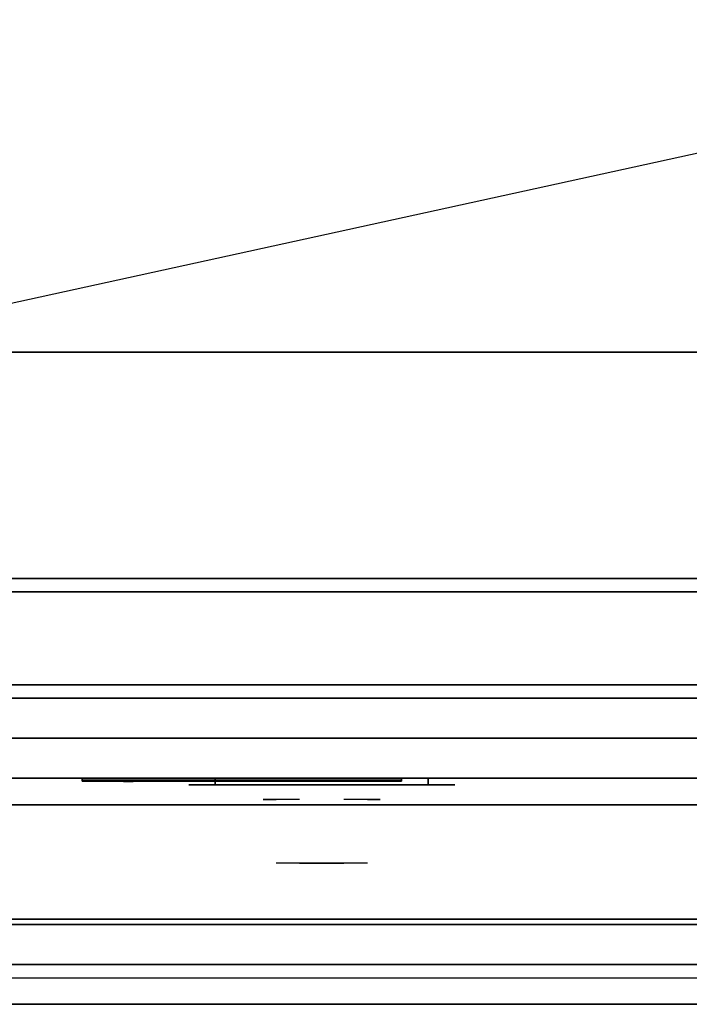
# Model space of a CAD drawing. Extents: x -84 to 84, y -18 to 18.
# Drawn here: x -24 to -12, y -18 to 0 of the extents above; entities that cross this region are included whole.
import ezdxf

# ---------------------------------------------------------------- set-up
doc = ezdxf.new("R2010")
doc.units = 0
doc.layers.get('DEFPOINTS').update_dxf_attribs({"linetype": 'CONTINUOUS'})
for name, color, linetype in [('3D', 254, 'CONTINUOUS'), ('3D-BLACK', 250, 'CONTINUOUS'), ('3D-CHROME', 254, 'CONTINUOUS'), ('3D-COLDROLL', 252, 'CONTINUOUS'), ('3D-FLAT', 7, 'CONTINUOUS'), ('3D-LOGO-SS', 4, 'CONTINUOUS'), ('3D-NON', 43, 'CONTINUOUS'), ('3D-RED', 1, 'CONTINUOUS'), ('3D-VHC', 1, 'CONTINUOUS')]:
    doc.layers.add(name, color=color, linetype=linetype)

msp = doc.modelspace()

# ---------------------------------------------------------------- linework, layer by layer
at = {"layer": '3D'}
msp.add_3dface([(-0.6, -17.75, 36), (-48.4, -17.75, 36), (-48.4, -18.5, 35.25), (-0.6, -18.5, 35.25)], dxfattribs=at)
at = {"layer": '3D-BLACK', "extrusion": (0, 1, 0)}
for centre, start, end in [((20.5, 30.5, -14.375), 270, 90), ((16.5, 30.5, -14.375), 90, 270)]:
    msp.add_arc(centre, 0.5, start, end, dxfattribs=at)
at = {"layer": '3D-BLACK'}
for points in [[(-23, -14.29, 11.96), (-17, -14.29, 11.96), (-17, -14.29, 13.04), (-23, -14.29, 13.04)], [(-16.5, -14.375, 30), (-16.5, -14.25, 30), (-20.5, -14.25, 30), (-20.5, -14.375, 30)], [(-20.5, -14.375, 31), (-20.5, -14.25, 31), (-16.5, -14.25, 31), (-16.5, -14.375, 31)]]:
    msp.add_3dface(points, dxfattribs=at)
at = {"layer": '3D-BLACK', "invisible_edges": 15}
for points in [[(-16, -14.375, 30.5), (-16.067, -14.375, 30.25), (-20.933, -14.375, 30.25), (-21, -14.375, 30.5)], [(-16.067, -14.375, 30.75), (-16, -14.375, 30.5), (-21, -14.375, 30.5), (-20.933, -14.375, 30.75)], [(-16.067, -14.375, 30.25), (-16.25, -14.375, 30.067), (-20.75, -14.375, 30.067), (-20.933, -14.375, 30.25)], [(-16.25, -14.375, 30.933), (-16.067, -14.375, 30.75), (-20.933, -14.375, 30.75), (-20.75, -14.375, 30.933)], [(-16.25, -14.375, 30.067), (-16.5, -14.375, 30), (-20.5, -14.375, 30), (-20.75, -14.375, 30.067)], [(-16.5, -14.375, 31), (-16.25, -14.375, 30.933), (-20.75, -14.375, 30.933), (-20.5, -14.375, 31)]]:
    msp.add_3dface(points, dxfattribs=at)
at = {"layer": '3D-CHROME', "extrusion": (0, -1, 0)}
for centre, radius, start, end in [((-18.5, 30.5, 14.375), 0.2, 180, 0), ((-18.5, 30.5, 14.375), 0.2, 0, 180), ((-18.5, 30.5, 14.65), 1.1, 112.2526, 218.6926), ((-18.5, 30.5, 14.65), 1.1, 321.3074, 67.7474)]:
    msp.add_arc(centre, radius, start, end, dxfattribs=at)
at = {"layer": '3D-CHROME', "extrusion": (0, 1, 0)}
for centre, radius, start, end in [((18.5, 30.5, -15.85), 1.1, 218.6926, 321.3074), ((19.677, 30.805, -15.85), 1.042, 136.8322, 252.2226), ((18.5, 30.5, -15.85), 1.1, 67.7474, 112.2526), ((17.323, 30.805, -15.85), 1.042, 287.7774, 43.1678)]:
    msp.add_arc(centre, radius, start, end, dxfattribs=at)
at = {"layer": '3D-CHROME', "invisible_edges": 15}
for points in [[(-18.81, -15.25, 30.226), (-19.049, -15.25, 29.973), (-19.527, -15.25, 30.107), (-19.598, -15.25, 30.438)], [(-18.668, -15.25, 30.543), (-18.81, -15.25, 30.226), (-19.598, -15.25, 30.438), (-19.565, -15.25, 30.776)], [(-18.638, -15.25, 30.89), (-18.668, -15.25, 30.543), (-19.565, -15.25, 30.776), (-19.43, -15.25, 31.087)], [(-19.049, -15.25, 29.973), (-19.359, -15.25, 29.812), (-19.359, -15.25, 29.812), (-19.527, -15.25, 30.107)], [(-18.724, -15.25, 31.228), (-18.638, -15.25, 30.89), (-19.43, -15.25, 31.087), (-19.207, -15.25, 31.343)], [(-18.917, -15.25, 31.518), (-18.724, -15.25, 31.228), (-19.207, -15.25, 31.343), (-18.917, -15.25, 31.518)], [(-18.362, -15.25, 30.89), (-18.332, -15.25, 30.543), (-17.435, -15.25, 30.776), (-17.57, -15.25, 31.087)], [(-18.276, -15.25, 31.228), (-18.362, -15.25, 30.89), (-17.57, -15.25, 31.087), (-17.793, -15.25, 31.343)], [(-18.332, -15.25, 30.543), (-18.19, -15.25, 30.226), (-17.402, -15.25, 30.438), (-17.435, -15.25, 30.776)], [(-18.083, -15.25, 31.518), (-18.276, -15.25, 31.228), (-17.793, -15.25, 31.343), (-18.083, -15.25, 31.518)], [(-18.19, -15.25, 30.226), (-17.951, -15.25, 29.973), (-17.473, -15.25, 30.107), (-17.402, -15.25, 30.438)], [(-17.951, -15.25, 29.973), (-17.641, -15.25, 29.812), (-17.641, -15.25, 29.812), (-17.473, -15.25, 30.107)], [(-19.015, -15.85, 29.641), (-19.236, -15.85, 29.86), (-19.359, -15.85, 29.812), (-19.118, -15.85, 29.59)], [(-18.918, -15.85, 29.712), (-19.121, -15.85, 29.923), (-19.236, -15.85, 29.86), (-19.015, -15.85, 29.641)], [(-18.829, -15.85, 29.802), (-19.015, -15.85, 30), (-19.121, -15.85, 29.923), (-18.918, -15.85, 29.712)], [(-18.765, -15.85, 29.501), (-19.015, -15.85, 29.641), (-19.118, -15.85, 29.59), (-18.823, -15.85, 29.449)], [(-18.711, -15.85, 29.578), (-18.918, -15.85, 29.712), (-19.015, -15.85, 29.641), (-18.765, -15.85, 29.501)], [(-18.75, -15.85, 29.909), (-18.919, -15.85, 30.089), (-19.015, -15.85, 30), (-18.829, -15.85, 29.802)], [(-18.682, -15.85, 30.03), (-18.835, -15.85, 30.19), (-18.919, -15.85, 30.089), (-18.75, -15.85, 29.909)], [(-18.661, -15.85, 29.676), (-18.829, -15.85, 29.802), (-18.918, -15.85, 29.712), (-18.711, -15.85, 29.578)], [(-18.782, -15.85, 31.563), (-18.917, -15.85, 31.518), (-18.833, -15.85, 31.417), (-18.71, -15.85, 31.459)], [(-18.625, -15.85, 30.163), (-18.765, -15.85, 30.3), (-18.835, -15.85, 30.19), (-18.682, -15.85, 30.03)], [(-18.71, -15.85, 31.459), (-18.833, -15.85, 31.417), (-18.763, -15.85, 31.306), (-18.649, -15.85, 31.34)], [(-18.617, -15.85, 29.794), (-18.75, -15.85, 29.909), (-18.829, -15.85, 29.802), (-18.661, -15.85, 29.676)], [(-18.5, -15.85, 29.453), (-18.765, -15.85, 29.501), (-18.823, -15.85, 29.449), (-18.5, -15.85, 29.4)], [(-18.642, -15.85, 31.591), (-18.782, -15.85, 31.563), (-18.71, -15.85, 31.459), (-18.601, -15.85, 31.485)], [(-18.5, -15.85, 29.532), (-18.711, -15.85, 29.578), (-18.765, -15.85, 29.501), (-18.5, -15.85, 29.453)], [(-18.581, -15.85, 30.306), (-18.709, -15.85, 30.419), (-18.765, -15.85, 30.3), (-18.625, -15.85, 30.163)], [(-18.649, -15.85, 31.34), (-18.763, -15.85, 31.306), (-18.707, -15.85, 31.188), (-18.6, -15.85, 31.208)], [(-18.579, -15.85, 29.927), (-18.682, -15.85, 30.03), (-18.75, -15.85, 29.909), (-18.617, -15.85, 29.794)], [(-18.5, -15.85, 29.633), (-18.661, -15.85, 29.676), (-18.711, -15.85, 29.578), (-18.5, -15.85, 29.532)], [(-18.601, -15.85, 31.485), (-18.71, -15.85, 31.459), (-18.649, -15.85, 31.34), (-18.567, -15.85, 31.36)], [(-18.55, -15.85, 30.455), (-18.668, -15.85, 30.543), (-18.709, -15.85, 30.419), (-18.581, -15.85, 30.306)], [(-18.6, -15.85, 31.208), (-18.707, -15.85, 31.188), (-18.667, -15.85, 31.063), (-18.563, -15.85, 31.066)], [(-18.547, -15.85, 30.075), (-18.625, -15.85, 30.163), (-18.682, -15.85, 30.03), (-18.579, -15.85, 29.927)], [(-18.532, -15.85, 30.609), (-18.643, -15.85, 30.672), (-18.668, -15.85, 30.543), (-18.55, -15.85, 30.455)], [(-18.563, -15.85, 31.066), (-18.667, -15.85, 31.063), (-18.642, -15.85, 30.934), (-18.539, -15.85, 30.917)], [(-18.5, -15.85, 29.754), (-18.617, -15.85, 29.794), (-18.661, -15.85, 29.676), (-18.5, -15.85, 29.633)], [(-18.567, -15.85, 31.36), (-18.649, -15.85, 31.34), (-18.6, -15.85, 31.208), (-18.538, -15.85, 31.22)], [(-18.529, -15.85, 30.764), (-18.634, -15.85, 30.803), (-18.643, -15.85, 30.672), (-18.532, -15.85, 30.609)], [(-18.539, -15.85, 30.917), (-18.642, -15.85, 30.934), (-18.634, -15.85, 30.803), (-18.529, -15.85, 30.764)], [(-18.5, -15.85, 31.6), (-18.642, -15.85, 31.591), (-18.601, -15.85, 31.485), (-18.5, -15.85, 31.493)], [(-18.523, -15.85, 30.233), (-18.581, -15.85, 30.306), (-18.625, -15.85, 30.163), (-18.547, -15.85, 30.075)], [(-18.5, -15.85, 29.892), (-18.579, -15.85, 29.927), (-18.617, -15.85, 29.794), (-18.5, -15.85, 29.754)], [(-18.5, -15.85, 31.493), (-18.601, -15.85, 31.485), (-18.567, -15.85, 31.36), (-18.5, -15.85, 31.367)], [(-18.538, -15.85, 31.22), (-18.6, -15.85, 31.208), (-18.563, -15.85, 31.066), (-18.517, -15.85, 31.067)], [(-18.507, -15.85, 30.398), (-18.55, -15.85, 30.455), (-18.581, -15.85, 30.306), (-18.523, -15.85, 30.233)], [(-18.5, -15.85, 30.044), (-18.547, -15.85, 30.075), (-18.579, -15.85, 29.927), (-18.5, -15.85, 29.892)], [(-18.5, -15.85, 31.367), (-18.567, -15.85, 31.36), (-18.538, -15.85, 31.22), (-18.5, -15.85, 31.224)], [(-18.517, -15.85, 31.067), (-18.563, -15.85, 31.066), (-18.539, -15.85, 30.917), (-18.503, -15.85, 30.905)], [(-18.498, -15.85, 30.567), (-18.532, -15.85, 30.609), (-18.55, -15.85, 30.455), (-18.507, -15.85, 30.398)], [(-18.5, -15.85, 30.208), (-18.523, -15.85, 30.233), (-18.547, -15.85, 30.075), (-18.5, -15.85, 30.044)], [(-18.503, -15.85, 30.905), (-18.539, -15.85, 30.917), (-18.529, -15.85, 30.764), (-18.496, -15.85, 30.738)], [(-18.5, -15.85, 31.224), (-18.538, -15.85, 31.22), (-18.517, -15.85, 31.067), (-18.5, -15.85, 31.067)], [(-18.496, -15.85, 30.738), (-18.529, -15.85, 30.764), (-18.532, -15.85, 30.609), (-18.498, -15.85, 30.567)], [(-18.5, -15.85, 30.378), (-18.507, -15.85, 30.398), (-18.523, -15.85, 30.233), (-18.5, -15.85, 30.208)], [(-18.5, -15.85, 31.067), (-18.517, -15.85, 31.067), (-18.503, -15.85, 30.905), (-18.5, -15.85, 30.901)], [(-18.5, -15.85, 30.553), (-18.498, -15.85, 30.567), (-18.507, -15.85, 30.398), (-18.5, -15.85, 30.378)], [(-18.504, -15.85, 30.738), (-18.5, -15.85, 30.729), (-18.5, -15.85, 30.553), (-18.502, -15.85, 30.567)], [(-18.471, -15.85, 30.764), (-18.504, -15.85, 30.738), (-18.502, -15.85, 30.567), (-18.468, -15.85, 30.609)], [(-18.497, -15.85, 30.905), (-18.5, -15.85, 30.901), (-18.5, -15.85, 30.729), (-18.504, -15.85, 30.738)], [(-18.461, -15.85, 30.917), (-18.497, -15.85, 30.905), (-18.504, -15.85, 30.738), (-18.471, -15.85, 30.764)], [(-18.5, -15.85, 30.901), (-18.503, -15.85, 30.905), (-18.496, -15.85, 30.738), (-18.5, -15.85, 30.729)], [(-18.502, -15.85, 30.567), (-18.5, -15.85, 30.553), (-18.5, -15.85, 30.378), (-18.493, -15.85, 30.398)], [(-18.468, -15.85, 30.609), (-18.502, -15.85, 30.567), (-18.493, -15.85, 30.398), (-18.45, -15.85, 30.455)], [(-18.235, -15.85, 29.501), (-18.5, -15.85, 29.453), (-18.5, -15.85, 29.4), (-18.177, -15.85, 29.449)], [(-18.289, -15.85, 29.578), (-18.5, -15.85, 29.532), (-18.5, -15.85, 29.453), (-18.235, -15.85, 29.501)], [(-18.339, -15.85, 29.676), (-18.5, -15.85, 29.633), (-18.5, -15.85, 29.532), (-18.289, -15.85, 29.578)], [(-18.383, -15.85, 29.794), (-18.5, -15.85, 29.754), (-18.5, -15.85, 29.633), (-18.339, -15.85, 29.676)], [(-18.421, -15.85, 29.927), (-18.5, -15.85, 29.892), (-18.5, -15.85, 29.754), (-18.383, -15.85, 29.794)], [(-18.453, -15.85, 30.075), (-18.5, -15.85, 30.044), (-18.5, -15.85, 29.892), (-18.421, -15.85, 29.927)], [(-18.477, -15.85, 30.233), (-18.5, -15.85, 30.208), (-18.5, -15.85, 30.044), (-18.453, -15.85, 30.075)], [(-18.493, -15.85, 30.398), (-18.5, -15.85, 30.378), (-18.5, -15.85, 30.208), (-18.477, -15.85, 30.233)], [(-18.5, -15.85, 30.729), (-18.496, -15.85, 30.738), (-18.498, -15.85, 30.567), (-18.5, -15.85, 30.553)], [(-18.483, -15.85, 31.067), (-18.5, -15.85, 31.067), (-18.5, -15.85, 30.901), (-18.497, -15.85, 30.905)], [(-18.462, -15.85, 31.22), (-18.5, -15.85, 31.224), (-18.5, -15.85, 31.067), (-18.483, -15.85, 31.067)], [(-18.433, -15.85, 31.36), (-18.5, -15.85, 31.367), (-18.5, -15.85, 31.224), (-18.462, -15.85, 31.22)], [(-18.399, -15.85, 31.485), (-18.5, -15.85, 31.493), (-18.5, -15.85, 31.367), (-18.433, -15.85, 31.36)], [(-18.358, -15.85, 31.591), (-18.5, -15.85, 31.6), (-18.5, -15.85, 31.493), (-18.399, -15.85, 31.485)], [(-18.437, -15.85, 31.066), (-18.483, -15.85, 31.067), (-18.497, -15.85, 30.905), (-18.461, -15.85, 30.917)], [(-18.45, -15.85, 30.455), (-18.493, -15.85, 30.398), (-18.477, -15.85, 30.233), (-18.419, -15.85, 30.306)], [(-18.4, -15.85, 31.208), (-18.462, -15.85, 31.22), (-18.483, -15.85, 31.067), (-18.437, -15.85, 31.066)], [(-18.419, -15.85, 30.306), (-18.477, -15.85, 30.233), (-18.453, -15.85, 30.075), (-18.375, -15.85, 30.163)], [(-18.366, -15.85, 30.803), (-18.471, -15.85, 30.764), (-18.468, -15.85, 30.609), (-18.357, -15.85, 30.672)], [(-18.358, -15.85, 30.934), (-18.461, -15.85, 30.917), (-18.471, -15.85, 30.764), (-18.366, -15.85, 30.803)], [(-18.357, -15.85, 30.672), (-18.468, -15.85, 30.609), (-18.45, -15.85, 30.455), (-18.332, -15.85, 30.543)], [(-18.351, -15.85, 31.34), (-18.433, -15.85, 31.36), (-18.462, -15.85, 31.22), (-18.4, -15.85, 31.208)], [(-18.333, -15.85, 31.063), (-18.437, -15.85, 31.066), (-18.461, -15.85, 30.917), (-18.358, -15.85, 30.934)], [(-18.375, -15.85, 30.163), (-18.453, -15.85, 30.075), (-18.421, -15.85, 29.927), (-18.318, -15.85, 30.03)], [(-18.332, -15.85, 30.543), (-18.45, -15.85, 30.455), (-18.419, -15.85, 30.306), (-18.291, -15.85, 30.419)], [(-18.293, -15.85, 31.188), (-18.4, -15.85, 31.208), (-18.437, -15.85, 31.066), (-18.333, -15.85, 31.063)], [(-18.29, -15.85, 31.459), (-18.399, -15.85, 31.485), (-18.433, -15.85, 31.36), (-18.351, -15.85, 31.34)], [(-18.318, -15.85, 30.03), (-18.421, -15.85, 29.927), (-18.383, -15.85, 29.794), (-18.25, -15.85, 29.909)], [(-18.291, -15.85, 30.419), (-18.419, -15.85, 30.306), (-18.375, -15.85, 30.163), (-18.235, -15.85, 30.3)], [(-18.237, -15.85, 31.306), (-18.351, -15.85, 31.34), (-18.4, -15.85, 31.208), (-18.293, -15.85, 31.188)], [(-18.218, -15.85, 31.563), (-18.358, -15.85, 31.591), (-18.399, -15.85, 31.485), (-18.29, -15.85, 31.459)], [(-18.25, -15.85, 29.909), (-18.383, -15.85, 29.794), (-18.339, -15.85, 29.676), (-18.171, -15.85, 29.802)], [(-18.235, -15.85, 30.3), (-18.375, -15.85, 30.163), (-18.318, -15.85, 30.03), (-18.165, -15.85, 30.19)], [(-18.167, -15.85, 31.417), (-18.29, -15.85, 31.459), (-18.351, -15.85, 31.34), (-18.237, -15.85, 31.306)], [(-18.171, -15.85, 29.802), (-18.339, -15.85, 29.676), (-18.289, -15.85, 29.578), (-18.082, -15.85, 29.712)], [(-18.165, -15.85, 30.19), (-18.318, -15.85, 30.03), (-18.25, -15.85, 29.909), (-18.081, -15.85, 30.089)], [(-18.083, -15.85, 31.518), (-18.218, -15.85, 31.563), (-18.29, -15.85, 31.459), (-18.167, -15.85, 31.417)], [(-18.082, -15.85, 29.712), (-18.289, -15.85, 29.578), (-18.235, -15.85, 29.501), (-17.985, -15.85, 29.641)], [(-18.081, -15.85, 30.089), (-18.25, -15.85, 29.909), (-18.171, -15.85, 29.802), (-17.985, -15.85, 30)], [(-17.985, -15.85, 29.641), (-18.235, -15.85, 29.501), (-18.177, -15.85, 29.449), (-17.882, -15.85, 29.59)], [(-17.985, -15.85, 30), (-18.171, -15.85, 29.802), (-18.082, -15.85, 29.712), (-17.879, -15.85, 29.923)], [(-17.879, -15.85, 29.923), (-18.082, -15.85, 29.712), (-17.985, -15.85, 29.641), (-17.764, -15.85, 29.86)], [(-17.764, -15.85, 29.86), (-17.985, -15.85, 29.641), (-17.882, -15.85, 29.59), (-17.641, -15.85, 29.812)]]:
    msp.add_3dface(points, dxfattribs=at)
at = {"layer": '3D-COLDROLL'}
for points in [[(-0.7, 16.3, 36), (-48.3, 16.3, 36), (-48.3, -6.25, 36), (-0.7, -6.25, 36)], [(-0.7, 16.3, 35), (-48.3, 16.3, 35), (-48.3, -6.25, 35), (-0.7, -6.25, 35)], [(-0.7, -6.25, 35), (-48.3, -6.25, 35), (-48.3, -6.25, 36), (-0.7, -6.25, 36)]]:
    msp.add_3dface(points, dxfattribs=at)
at = {"layer": '3D-FLAT'}
for points in [[(-0.5, 16.5, 35), (-48.5, 16.5, 35), (-48.5, -10.5, 35), (-0.5, -10.5, 35)], [(-36.4, -12.75, 26.8), (-0.6, -12.75, 26.8), (-0.6, 16.4, 26.8), (-36.4, 16.4, 26.8)], [(-36.4, -12.75, 6), (-0.6, -12.75, 6), (-0.6, 16.4, 6), (-36.4, 16.4, 6)], [(-6.5, 12.5, 25), (-6.5, -12.5, 25), (-33.5, -12.5, 25), (-33.5, 12.5, 25)], [(-33.5, 12.5, 11), (-33.5, -12.5, 11), (-6.5, -12.5, 11), (-6.5, 12.5, 11)], [(-0.6, -10.5, 36), (-48.4, -10.5, 36), (-48.4, -16.9, 36), (-0.6, -16.9, 36)], [(-0.6, -10.75, 27), (-48.4, -10.75, 27), (-48.4, -13.5, 27), (-0.6, -13.5, 27)], [(-0.6, -10.75, 27), (-36.4, -10.75, 27), (-36.4, -13.5, 27), (-0.6, -13.5, 27)], [(-0.6, -17, 36), (-48.4, -17, 36), (-48.4, -17.75, 36), (-0.6, -17.75, 36)], [(-0.6, -18.5, 34.5), (-48.4, -18.5, 34.5), (-48.4, -18, 34.5), (-0.6, -18, 34.5)]]:
    msp.add_3dface(points, dxfattribs=at)
at = {"layer": '3D-LOGO-SS'}
for points in [[(-23, -14.25, 11.96), (-23, -14.31, 11.96), (-17, -14.31, 11.96), (-17, -14.25, 11.96)], [(-17, -14.25, 13.04), (-17, -14.31, 13.04), (-23, -14.31, 13.04), (-23, -14.25, 13.04)], [(-23, -14.25, 13.04), (-23, -14.31, 13.04), (-23, -14.31, 11.96), (-23, -14.25, 11.96)], [(-22.514, -14.31, 12.936), (-22.514, -14.31, 12.936), (-22.274, -14.31, 12.936)], [(-22.256, -14.31, 12.036), (-22.256, -14.31, 12.036), (-21.998, -14.31, 12.036)], [(-21.98, -14.31, 12.936), (-21.98, -14.31, 12.936), (-21.74, -14.31, 12.936)], [(-21.575, -14.31, 12.936), (-21.575, -14.31, 12.936), (-21.335, -14.31, 12.936)], [(-21.28, -14.31, 12.034), (-21.28, -14.31, 12.034), (-21.133, -14.31, 12.034)], [(-21.078, -14.31, 12.936), (-21.078, -14.31, 12.936), (-20.838, -14.31, 12.936)], [(-20.673, -14.31, 12.036), (-20.673, -14.31, 12.036), (-20.084, -14.31, 12.036)], [(-20.673, -14.31, 12.936), (-20.673, -14.31, 12.936), (-20.433, -14.31, 12.936)], [(-19.732, -14.31, 12.036), (-19.732, -14.31, 12.036), (-19.178, -14.31, 12.036)], [(-19.732, -14.31, 12.936), (-19.732, -14.31, 12.936), (-19.178, -14.31, 12.936)], [(-19.178, -14.31, 12.283), (-19.178, -14.31, 12.283), (-19.178, -14.31, 12.036)], [(-18.979, -14.31, 12.036), (-18.979, -14.31, 12.036), (-18.721, -14.31, 12.036)], [(-18.559, -14.31, 12.353), (-18.417, -14.31, 12.63), (-18.417, -14.31, 12.353), (-18.559, -14.31, 12.353)], [(-18.417, -14.31, 12.036), (-18.417, -14.31, 12.036), (-18.169, -14.31, 12.036)], [(-18.169, -14.31, 12.936), (-18.169, -14.31, 12.936), (-18.371, -14.31, 12.936)], [(-18.003, -14.31, 12.936), (-18.003, -14.31, 12.936), (-17.447, -14.31, 12.936)], [(-18.003, -14.31, 12.036), (-18.003, -14.31, 12.036), (-17.764, -14.31, 12.036)], [(-17.506, -14.31, 12.036), (-17.506, -14.31, 12.036), (-17.267, -14.31, 12.036)], [(-17.267, -14.31, 12.036), (-17.267, -14.31, 12.036), (-17.267, -14.31, 12.756)], [(-17, -14.25, 11.96), (-17, -14.31, 11.96), (-17, -14.31, 13.04), (-17, -14.25, 13.04)]]:
    msp.add_3dface(points, dxfattribs=at)
for points, invisible_edges in [([(-23, -14.31, 13.04), (-22.514, -14.31, 12.936), (-22.256, -14.31, 12.036), (-23, -14.31, 11.96)], 5), ([(-23, -14.31, 13.04), (-22.514, -14.31, 12.936), (-17.267, -14.31, 12.936), (-17, -14.31, 13.04)], 7), ([(-23, -14.31, 11.96), (-22.256, -14.31, 12.036), (-17.267, -14.31, 12.036), (-17, -14.31, 11.96)], 7), ([(-22.274, -14.31, 12.936), (-22.127, -14.31, 12.363), (-21.98, -14.31, 12.936), (-22.274, -14.31, 12.936)], 4), ([(-21.998, -14.31, 12.036), (-21.565, -14.31, 12.269), (-21.575, -14.31, 12.31), (-21.998, -14.31, 12.036)], 5), ([(-21.519, -14.31, 12.177), (-21.547, -14.31, 12.228), (-21.565, -14.31, 12.269), (-21.998, -14.31, 12.036)], 12), ([(-21.418, -14.31, 12.085), (-21.455, -14.31, 12.105), (-21.519, -14.31, 12.177), (-21.998, -14.31, 12.036)], 12), ([(-21.28, -14.31, 12.034), (-21.354, -14.31, 12.054), (-21.418, -14.31, 12.085), (-21.998, -14.31, 12.036)], 12), ([(-21.74, -14.31, 12.936), (-21.575, -14.31, 12.936), (-21.575, -14.31, 12.31), (-21.998, -14.31, 12.036)], 5), ([(-21.292, -14.31, 12.371), (-21.335, -14.31, 12.371), (-21.335, -14.31, 12.371), (-21.313, -14.31, 12.311)], 9), ([(-21.078, -14.31, 12.936), (-21.335, -14.31, 12.936), (-21.335, -14.31, 12.371), (-21.078, -14.31, 12.371)], 5), ([(-21.249, -14.31, 12.371), (-21.292, -14.31, 12.371), (-21.313, -14.31, 12.311), (-21.267, -14.31, 12.267)], 11), ([(-21.206, -14.31, 12.371), (-21.249, -14.31, 12.371), (-21.267, -14.31, 12.267), (-21.206, -14.31, 12.248)], 11), ([(-21.163, -14.31, 12.371), (-21.206, -14.31, 12.371), (-21.206, -14.31, 12.248), (-21.146, -14.31, 12.267)], 11), ([(-21.121, -14.31, 12.371), (-21.163, -14.31, 12.371), (-21.146, -14.31, 12.267), (-21.097, -14.31, 12.309)], 11), ([(-21.133, -14.31, 12.034), (-21.059, -14.31, 12.054), (-20.986, -14.31, 12.085), (-20.673, -14.31, 12.036)], 12), ([(-21.078, -14.31, 12.371), (-21.121, -14.31, 12.371), (-21.097, -14.31, 12.309), (-21.078, -14.31, 12.371)], 11), ([(-20.986, -14.31, 12.085), (-20.949, -14.31, 12.115), (-20.894, -14.31, 12.177), (-20.673, -14.31, 12.036)], 12), ([(-20.673, -14.31, 12.036), (-20.894, -14.31, 12.177), (-20.847, -14.31, 12.269), (-20.838, -14.31, 12.32)], 9), ([(-20.838, -14.31, 12.936), (-20.673, -14.31, 12.936), (-20.673, -14.31, 12.036), (-20.838, -14.31, 12.32)], 5), ([(-20.433, -14.31, 12.936), (-19.816, -14.31, 12.901), (-19.842, -14.31, 12.862), (-19.852, -14.31, 12.816)], 9), ([(-20.433, -14.31, 12.936), (-19.732, -14.31, 12.936), (-19.778, -14.31, 12.927), (-19.816, -14.31, 12.901)], 9), ([(-19.852, -14.31, 12.156), (-19.852, -14.31, 12.816), (-20.433, -14.31, 12.936), (-19.852, -14.31, 12.156)], 6), ([(-20.433, -14.31, 12.936), (-20.433, -14.31, 12.282), (-20.084, -14.31, 12.282), (-19.852, -14.31, 12.156)], 12), ([(-20.084, -14.31, 12.282), (-19.816, -14.31, 12.071), (-20.084, -14.31, 12.036), (-20.084, -14.31, 12.282)], 3), ([(-19.852, -14.31, 12.156), (-19.842, -14.31, 12.11), (-19.816, -14.31, 12.071), (-20.084, -14.31, 12.282)], 12), ([(-20.084, -14.31, 12.036), (-19.732, -14.31, 12.036), (-19.778, -14.31, 12.045), (-19.816, -14.31, 12.071)], 9), ([(-19.178, -14.31, 12.283), (-19.558, -14.31, 12.283), (-19.558, -14.31, 12.688), (-19.178, -14.31, 12.688)], 8), ([(-18.415, -14.31, 12.932), (-18.371, -14.31, 12.936), (-19.178, -14.31, 12.936), (-19.178, -14.31, 12.895)], 10), ([(-18.457, -14.31, 12.92), (-18.415, -14.31, 12.932), (-19.178, -14.31, 12.895), (-19.178, -14.31, 12.853)], 10), ([(-18.497, -14.31, 12.901), (-18.457, -14.31, 12.92), (-19.178, -14.31, 12.853), (-19.178, -14.31, 12.812)], 10), ([(-18.532, -14.31, 12.875), (-18.497, -14.31, 12.901), (-19.178, -14.31, 12.812), (-19.178, -14.31, 12.771)], 10), ([(-18.562, -14.31, 12.843), (-18.532, -14.31, 12.875), (-19.178, -14.31, 12.771), (-19.178, -14.31, 12.73)], 10), ([(-18.585, -14.31, 12.805), (-18.562, -14.31, 12.843), (-19.178, -14.31, 12.73), (-19.178, -14.31, 12.688)], 10), ([(-19.178, -14.31, 12.688), (-19.178, -14.31, 12.036), (-18.979, -14.31, 12.036), (-18.585, -14.31, 12.805)], 11), ([(-18.417, -14.31, 12.036), (-18.417, -14.31, 12.159), (-18.658, -14.31, 12.159), (-18.721, -14.31, 12.036)], 8), ([(-18.169, -14.31, 12.936), (-18.003, -14.31, 12.936), (-18.003, -14.31, 12.036), (-18.169, -14.31, 12.036)], 5), ([(-17.764, -14.31, 12.688), (-17.536, -14.31, 12.688), (-17.515, -14.31, 12.68), (-17.506, -14.31, 12.658)], 8), ([(-17.764, -14.31, 12.036), (-17.764, -14.31, 12.688), (-17.506, -14.31, 12.658), (-17.506, -14.31, 12.036)], 10), ([(-17.447, -14.31, 12.936), (-17.378, -14.31, 12.922), (-17.32, -14.31, 12.883), (-17.267, -14.31, 12.936)], 12), ([(-17.32, -14.31, 12.883), (-17.281, -14.31, 12.825), (-17.267, -14.31, 12.756), (-17.267, -14.31, 12.936)], 12), ([(-17, -14.31, 11.96), (-17.267, -14.31, 12.036), (-17.267, -14.31, 12.936), (-17, -14.31, 13.04)], 7)]:
    msp.add_3dface(points, dxfattribs=dict(at, invisible_edges=invisible_edges))
at = {"layer": '3D-NON'}
for points in [[(-0.6, -10.5, 27), (-0.6, -10.5, 35), (-48.4, -10.5, 35), (-48.4, -10.5, 27)], [(-0.6, -10.5, 35), (-48.4, -10.5, 35), (-48.4, -10.5, 36), (-0.6, -10.5, 36)], [(-48.3, -10.5, 35), (-48.3, -10.5, 36), (-0.7, -10.5, 36), (-0.7, -10.5, 35)], [(-0.6, -10.5, 27), (-0.6, -10.5, 35), (-36.4, -10.5, 35), (-36.4, -10.5, 27)], [(-0.6, -10.75, 35.75), (-48.4, -10.75, 35.75), (-48.4, -10.75, 27), (-0.6, -10.75, 27)], [(-0.6, -10.75, 35.75), (-36.4, -10.75, 35.75), (-36.4, -10.75, 27), (-0.6, -10.75, 27)], [(-36.4, -12.75, 6), (-0.6, -12.75, 6), (-0.6, -12.75, 26.8), (-36.4, -12.75, 26.8)], [(-36.4, -12.75, 9.5), (-36.4, -12.75, 10), (-0.6, -12.75, 10), (-0.6, -12.75, 9.5)], [(-36.4, -12.75, 6), (-36.4, -12.75, 9.5), (-0.6, -12.75, 9.5), (-0.6, -12.75, 6)], [(-34.75, -12.75, 25.5), (-34.75, -12.75, 26.5), (-5.25, -12.75, 26.5), (-5.25, -12.75, 25.5)], [(-34.75, -12.75, 10.5), (-34.75, -12.75, 25.5), (-5.25, -12.75, 25.5), (-5.25, -12.75, 10.5)], [(-0.6, -16.9, 36), (-48.4, -16.9, 36), (-48.4, -16.9, 34.75), (-0.6, -16.9, 34.75)], [(-0.6, -17, 34.75), (-48.4, -17, 34.75), (-48.4, -17, 36), (-0.6, -17, 36)], [(-0.6, -18.5, 35.25), (-48.4, -18.5, 35.25), (-48.4, -18.5, 34.5), (-0.6, -18.5, 34.5)]]:
    msp.add_3dface(points, dxfattribs=at)
at = {"layer": '3D-RED'}
for points, invisible_edges in [([(-22.134, -14.316, 12.754), (-22.222, -14.316, 12.911), (-22.227, -14.316, 12.954), (-22.195, -14.316, 12.983)], 8), ([(-22.195, -14.316, 12.983), (-22.153, -14.316, 12.975), (-22.134, -14.316, 12.937), (-22.134, -14.316, 12.754)], 12), ([(-22.072, -14.316, 12.983), (-22.041, -14.316, 12.954), (-22.045, -14.316, 12.911), (-22.134, -14.316, 12.754)], 8), ([(-22.134, -14.316, 12.754), (-22.133, -14.316, 12.937), (-22.114, -14.316, 12.975), (-22.072, -14.316, 12.983)], 9)]:
    msp.add_3dface(points, dxfattribs=dict(at, invisible_edges=invisible_edges))
at = {"layer": '3D-VHC'}
for points in [[(-36.4, -14.25, 10), (-36.4, -12.75, 10), (-0.6, -12.75, 10), (-0.6, -14.25, 10)], [(-36.4, -14.75, 9.5), (-36.4, -12.75, 9.5), (-0.6, -12.75, 9.5), (-0.6, -14.75, 9.5)], [(-36.4, -14.75, 9.5), (-36.4, -12.75, 9.5), (-0.6, -12.75, 9.5), (-0.6, -14.75, 9.5)], [(-36.4, -14.75, 6), (-36.4, -12.75, 6), (-0.6, -12.75, 6), (-0.6, -14.75, 6)], [(-34.75, -13.5, 26.5), (-34.75, -12.75, 26.5), (-5.25, -12.75, 26.5), (-5.25, -13.5, 26.5)], [(-34.75, -14.25, 25.5), (-34.75, -12.75, 25.5), (-5.25, -12.75, 25.5), (-5.25, -14.25, 25.5)], [(-34.75, -14.25, 25.5), (-34.75, -12.75, 25.5), (-5.25, -12.75, 25.5), (-5.25, -14.25, 25.5)], [(-34.75, -14.25, 10.5), (-34.75, -12.75, 10.5), (-5.25, -12.75, 10.5), (-5.25, -14.25, 10.5)], [(-0.6, -13.5, 27), (-48.4, -13.5, 27), (-48.4, -14.25, 27.75), (-0.6, -14.25, 27.75)], [(-0.6, -13.5, 27), (-36.4, -13.5, 27), (-36.4, -14.25, 27.75), (-0.6, -14.25, 27.75)], [(-34.75, -13.5, 26.5), (-34.75, -14.25, 25.5), (-5.25, -14.25, 25.5), (-5.25, -13.5, 26.5)], [(-0.6, -14.25, 27.75), (-48.4, -14.25, 27.75), (-48.4, -14.25, 35.75), (-0.6, -14.25, 35.75)], [(-36.4, -14.25, 10), (-36.4, -14.75, 9.5), (-0.6, -14.75, 9.5), (-0.6, -14.25, 10)], [(-0.6, -14.25, 27.75), (-36.4, -14.25, 27.75), (-36.4, -14.25, 35.75), (-0.6, -14.25, 35.75)], [(-34.75, -14.25, 25.5), (-34.75, -14.25, 10.5), (-5.25, -14.25, 10.5), (-5.25, -14.25, 25.5)], [(-36.4, -14.75, 9.5), (-36.4, -14.75, 6), (-0.6, -14.75, 6), (-0.6, -14.75, 9.5)]]:
    msp.add_3dface(points, dxfattribs=at)
at = {"layer": 'DEFPOINTS', "color": 6}
msp.add_line((-84.5, -18.5), (84.5, 18.5), dxfattribs=at)

doc.saveas('drawing.dxf')
